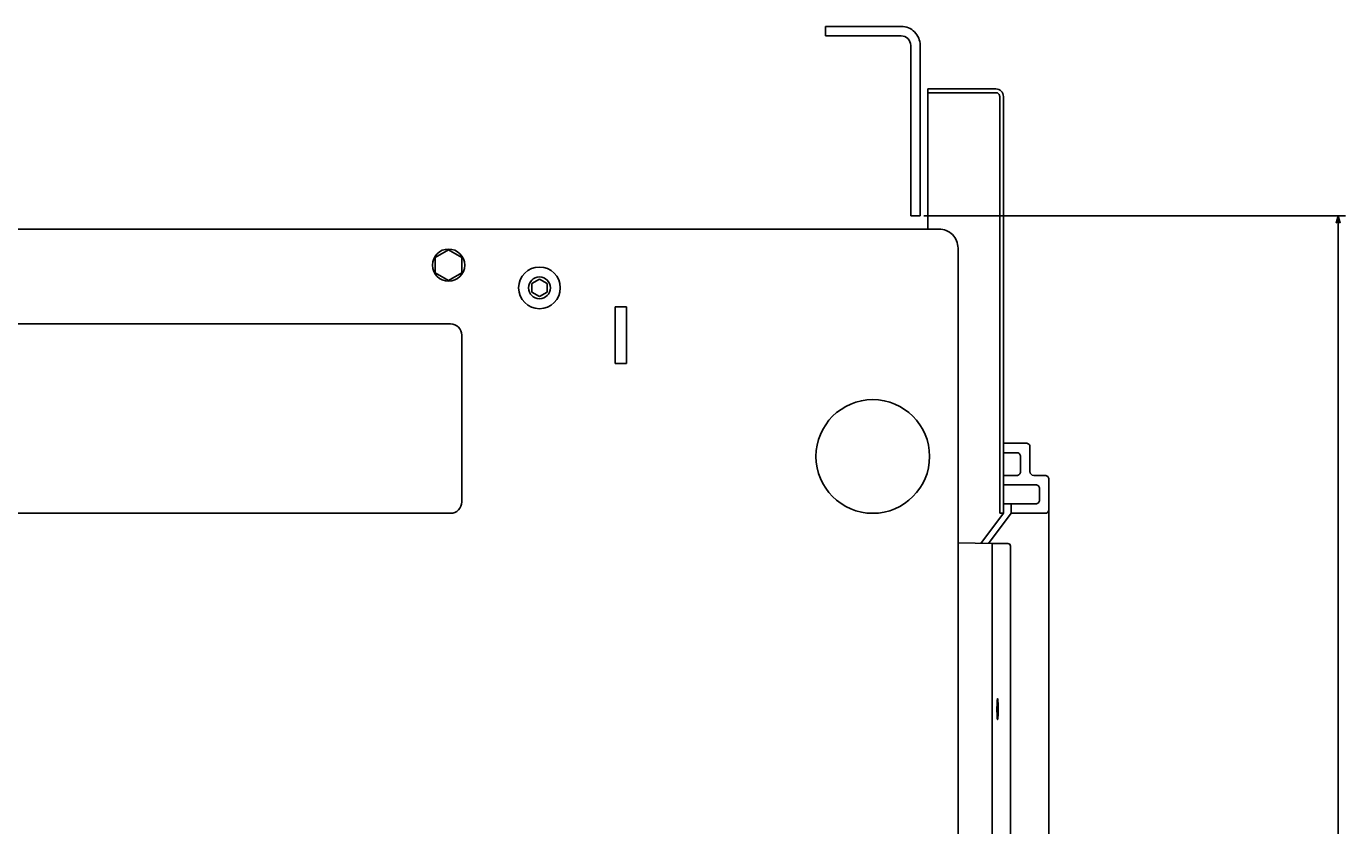
# Model space of a CAD drawing. Extents: x -1152 to 1391, y 170 to 1653.
# Drawn here: x 236 to 585, y 1397 to 1608 of the extents above; entities that cross this region are included whole.
import ezdxf
from ezdxf.enums import TextEntityAlignment as Align

# ---------------------------------------------------------------- set-up
doc = ezdxf.new("R2010")
doc.units = 0
doc.layers.get('0').update_dxf_attribs({"linetype": 'CONTINUOUS'})
doc.styles.get("Standard").update_dxf_attribs({"font": 'isocp.shx'})

# ---------------------------------------------------------------- blocks, each defined once
blk = doc.blocks.new('BLOCK67')
at = {"color": 7}
for p, q in [((-297.5, 177.499969), (-297.5, 288.82962)), ((-297.5, 286.82962), (167.5, 286.82962)), ((167.5, 179.5), (167.5, 288.82962))]:
    blk.add_line(p, q, dxfattribs=at)
for points in [[(-295.568146, 287.34726), (-297.5, 286.82962), (-295.568146, 286.311981)], [(165.568146, 286.311981), (167.5, 286.82962), (165.568146, 287.34726)]]:
    blk.add_lwpolyline(points, dxfattribs=at)
for s, p, p2 in [(' MIN.', (-67.683334, 285.82962), (-76.616669, 285.82962)), ('465', (-61.483337, 285.82962), (-66.683334, 285.82962))]:
    blk.add_text(s, height=2, rotation=180.000005, dxfattribs=at).set_placement(p, p2, align=Align.FIT)

msp = doc.modelspace()

# ---------------------------------------------------------------- linework, layer by layer
at = {"color": 7}
for p, q in [((447.407372, 1608.267398), (467.407372, 1608.267398)), ((447.407372, 1605.767398), (467.407372, 1605.767398)), ((469.907372, 1603.267398), (469.907372, 1558.267398)), ((472.407372, 1603.267398), (472.407372, 1558.267398)), ((474.407372, 1591.767398), (474.407372, 1554.767398)), ((493.407372, 1589.767398), (493.407372, 1479.767413)), ((494.407372, 1589.767398), (494.407372, 1479.767413)), ((117.907402, 1554.767398), (477.407402, 1554.767398)), ((482.407402, 1549.767398), (482.407402, 1293.767398)), ((184.407402, 1529.767398), (348.407402, 1529.767398)), ((351.407402, 1526.767398), (351.407402, 1482.767398)), ((506.407372, 1488.767413), (506.407372, 1096.767413)), ((184.407402, 1479.767398), (348.407402, 1479.767398)), ((491.407372, 1471.836337), (491.407372, 1113.275836)), ((491.407372, 1471.767413), (491.407372, 1366.267299)), ((496.274879, 1471.13634), (496.245003, 1377.536342))]:
    msp.add_line(p, q, dxfattribs=at)
at = {"color": 7, "ltscale": 0.0625}
for p, q in [((447.407372, 1608.267398), (447.407372, 1605.767398)), ((469.907372, 1558.267398), (472.407372, 1558.267398)), ((496.407372, 1482.267413), (496.407372, 1479.767413))]:
    msp.add_line(p, q, dxfattribs=at)
at = {"color": 7, "ltscale": 0.45}
for p, q in [((474.407372, 1591.767398), (492.407372, 1591.767398)), ((474.407372, 1590.767398), (492.407372, 1590.767398))]:
    msp.add_line(p, q, dxfattribs=at)
at = {"color": 7, "ltscale": 0.101036}
for p, q in [((344.407417, 1547.288119), (344.407417, 1543.246676)), ((347.907425, 1549.308841), (344.407425, 1547.288119)), ((347.907417, 1549.308841), (351.407417, 1547.288119)), ((351.407417, 1547.288119), (351.407417, 1543.246676)), ((344.407417, 1543.246676), (347.907417, 1541.225955)), ((351.407425, 1543.246676), (347.907425, 1541.225955))]:
    msp.add_line(p, q, dxfattribs=at)
at = {"color": 7, "ltscale": 0.057735}
for p, q in [((371.907417, 1541.576785), (369.907417, 1540.422092)), ((369.907417, 1540.422092), (369.907417, 1538.112704)), ((371.907417, 1541.576785), (373.907417, 1540.422092)), ((373.907417, 1540.422092), (373.907417, 1538.112704)), ((369.907417, 1538.112704), (371.907417, 1536.958011)), ((373.907417, 1538.112704), (371.907417, 1536.958011))]:
    msp.add_line(p, q, dxfattribs=at)
at = {"color": 7, "ltscale": 0.375}
for p, q in [((391.907417, 1534.267398), (391.907417, 1519.267398)), ((394.907417, 1534.267398), (394.907417, 1519.267398))]:
    msp.add_line(p, q, dxfattribs=at)
at = {"color": 7, "ltscale": 0.075}
for p, q in [((391.907417, 1534.267398), (394.907417, 1534.267398)), ((391.907417, 1519.267398), (394.907417, 1519.267398)), ((502.407372, 1489.767413), (505.407372, 1489.767413)), ((503.907372, 1486.267413), (503.907372, 1483.267413))]:
    msp.add_line(p, q, dxfattribs=at)
at = {"color": 7, "ltscale": 0.15}
msp.add_line((494.407372, 1498.267413), (500.407372, 1498.267413), dxfattribs=at)
at = {"color": 7, "ltscale": 0.0875}
for p, q in [((494.407372, 1495.767413), (497.907372, 1495.767413)), ((494.407372, 1489.767413), (497.907372, 1489.767413))]:
    msp.add_line(p, q, dxfattribs=at)
at = {"color": 7, "ltscale": 0.1}
msp.add_line((498.907372, 1494.767413), (498.907372, 1490.767413), dxfattribs=at)
at = {"color": 7, "ltscale": 0.1625}
msp.add_line((501.407372, 1497.267413), (501.407372, 1490.767413), dxfattribs=at)
at = {"color": 7, "ltscale": 0.2125}
for p, q in [((494.407372, 1487.267413), (502.907372, 1487.267413)), ((494.407372, 1482.267413), (502.907372, 1482.267413))]:
    msp.add_line(p, q, dxfattribs=at)
at = {"color": 7, "ltscale": 0.248116}
msp.add_line((494.407372, 1479.767413), (488.452599, 1471.827716), dxfattribs=at)
at = {"color": 7, "ltscale": 0.249372}
msp.add_line((496.407372, 1479.767413), (490.422447, 1471.787509), dxfattribs=at)
at = {"color": 7, "ltscale": 0.025}
msp.add_line((493.407372, 1479.767413), (494.407372, 1479.767413), dxfattribs=at)
at = {"color": 7, "ltscale": 0.225}
msp.add_line((496.407372, 1479.767413), (505.407372, 1479.767413), dxfattribs=at)
at = {"color": 7, "ltscale": 0.225046}
msp.add_line((482.407387, 1471.951083), (491.407356, 1471.767413), dxfattribs=at)
at = {"color": 7, "ltscale": 0.103439}
msp.add_line((491.407372, 1471.836337), (495.544945, 1471.836337), dxfattribs=at)
at = {"color": 7, "ltscale": 0.014088}
msp.add_line((495.544945, 1471.836337), (496.069862, 1471.63132), dxfattribs=at)
at = {"color": 7, "ltscale": 0.013394}
msp.add_line((496.069862, 1471.63132), (496.274879, 1471.13634), dxfattribs=at)
at = {"color": 7}
for points in [[(492.691017, 1428.085742), (492.692009, 1428.397967), (492.694984, 1428.706775), (492.699837, 1429.003589), (492.706535, 1429.28876), (492.714592, 1429.547061), (492.724174, 1429.788379), (492.734398, 1429.995502), (492.74575, 1430.18352), (492.756966, 1430.336169), (492.768929, 1430.47034), (492.780022, 1430.572375), (492.791542, 1430.658572), (492.801582, 1430.718753), (492.811821, 1430.766833), (492.820152, 1430.796496), (492.828545, 1430.818027), (492.834846, 1430.828769), (492.840263, 1430.834277), (492.846642, 1430.836337)], [(492.846642, 1425.336337), (492.844475, 1425.336505), (492.842278, 1425.337237), (492.837746, 1425.340549), (492.827736, 1425.356387), (492.814964, 1425.393649), (492.799217, 1425.466846), (492.780846, 1425.593417), (492.760704, 1425.791553), (492.74015, 1426.077167), (492.720924, 1426.460132), (492.70504, 1426.940341), (492.694511, 1427.503604), (492.691017, 1428.085742)], [(492.999092, 1428.086688), (492.9981, 1427.769122), (492.99511, 1427.455173), (492.990257, 1427.154056), (492.983574, 1426.865176), (492.975548, 1426.604877), (492.966011, 1426.362262), (492.955879, 1426.155551), (492.944633, 1425.968448), (492.933586, 1425.81792), (492.921791, 1425.686069), (492.910927, 1425.58681), (492.89962, 1425.50336), (492.889824, 1425.445758), (492.879814, 1425.400043), (492.871712, 1425.372272), (492.863533, 1425.352328), (492.85743, 1425.342654), (492.85218, 1425.337863), (492.846642, 1425.336337)], [(492.846657, 1430.836337), (492.848839, 1430.836185), (492.851021, 1430.835437), (492.855537, 1430.832141), (492.865486, 1430.816302), (492.878136, 1430.779056), (492.893684, 1430.705798), (492.911766, 1430.578891), (492.931541, 1430.379642), (492.951698, 1430.091373), (492.970497, 1429.70328), (492.985954, 1429.214816), (492.99604, 1428.640536), (492.999092, 1428.086688)]]:
    msp.add_lwpolyline(points, dxfattribs=at)
for centre, radius in [((347.907433, 1545.267398), 4.250005), ((371.907417, 1539.26752), 5.499891), ((371.907417, 1539.267245), 2.904863), ((459.907402, 1494.767322), 15.000074)]:
    msp.add_circle(centre, radius, dxfattribs=at)
for centre, radius, start, end in [((467.407372, 1603.267398), 5, 0.000003, 90.000005), ((467.407372, 1603.267398), 2.5, 0.000003, 90.000005), ((492.407372, 1589.767398), 2, 0.000003, 90.000005), ((492.407372, 1589.767398), 1, 0.000003, 90.000005), ((477.407463, 1549.767428), 4.999935, 359.999736, 90.000715), ((348.40731, 1526.767337), 3.000089, 0.000597, 89.998229), ((500.407372, 1497.267413), 1, 0.000003, 90.000005), ((497.907372, 1494.767413), 1, 0.000003, 90.000005), ((497.907372, 1490.767413), 1, 270, 0.000003), ((502.407372, 1490.767413), 1, 180.000001, 270), ((502.907372, 1486.267413), 1, 0.000003, 90.000005), ((505.407372, 1488.767413), 1, 0.000003, 90.000005), ((348.407433, 1482.767367), 2.999961, 269.999546, 0.00089), ((502.907372, 1483.267413), 1, 270, 0.000003), ((505.407372, 1480.767413), 1, 270, 0.000003)]:
    msp.add_arc(centre, radius, start, end, dxfattribs=at)

# ---------------------------------------------------------------- block references
at = {"rotation": 270}
msp.add_blockref('BLOCK67', (295.907402, 1260.767398), dxfattribs=at)

doc.saveas('drawing.dxf')
